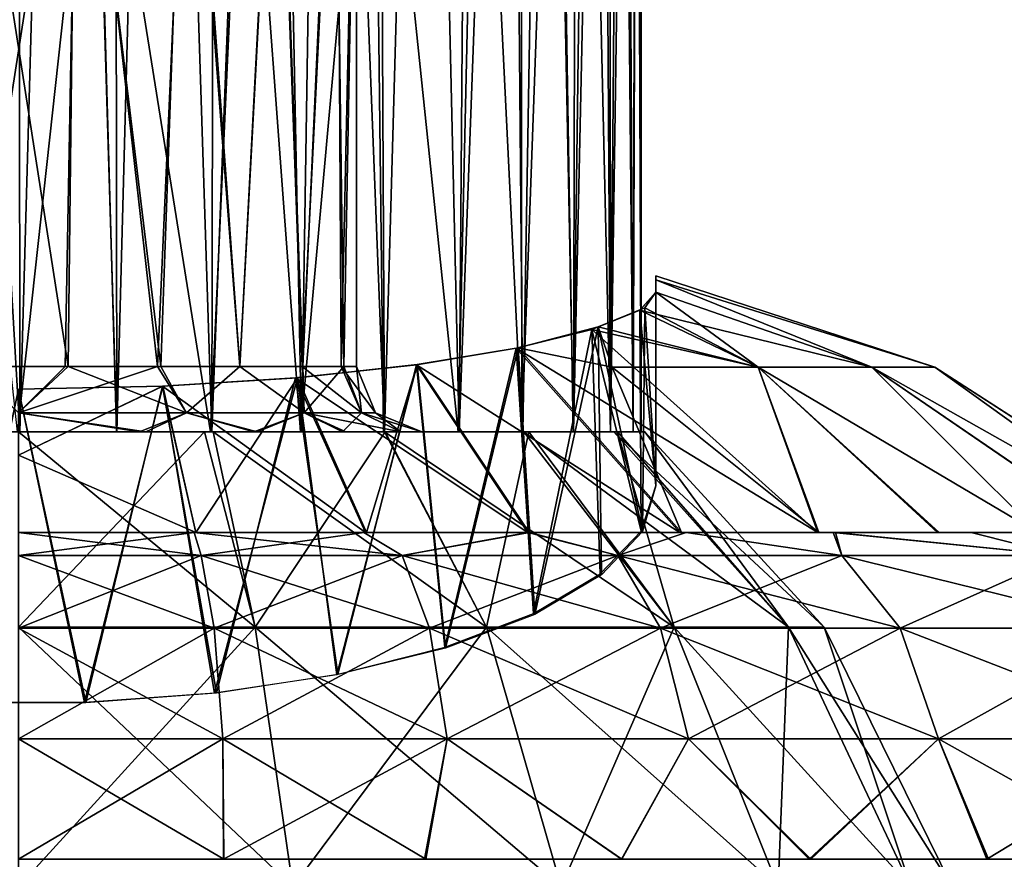
# Model space of a CAD drawing. Units: feet. Extents: x -15.9 to 15.9, y -6 to 4.6.
# Drawn here: x -8.7 to -8.1, y -1.3 to -0.8 of the extents above; entities that cross this region are included whole.
import ezdxf

# ---------------------------------------------------------------- set-up
doc = ezdxf.new("R2010")
doc.units = ezdxf.units.FT
doc.header["$MEASUREMENT"] = 0
doc.layers.get('0').update_dxf_attribs({"color": 255})
doc.layers.add('AFUWA-3-ARPM', color=4, linetype='Continuous')
doc.layers.add('AFUWA-P', color=2, linetype='Continuous')

# ---------------------------------------------------------------- blocks, each defined once
blk = doc.blocks.new('A$C75E12438')
at = {"linetype": 'Continuous', "lineweight": 0}
for p, q in [((-14.89172, 4.45785), (-14.89004, 5.14295)), ((-14.88708, 4.45973), (-14.8871, 5.1154)), ((-14.88708, 4.45973), (-14.8871, 5.1154)), ((-14.87822, 4.47996), (-14.87822, 4.47747)), ((-14.87822, 4.47996), (-14.87822, 4.47747)), ((-14.71015, 4.4249), (-14.87822, 4.47996)), ((-14.87822, 4.47001), (-14.87822, 4.47747)), ((-14.87822, 4.47747), (-14.87822, 4.47001)), ((-14.88708, 4.46009), (-14.87822, 4.47001)), ((-14.88708, 4.46009), (-14.87822, 4.47001)), ((-14.88485, 4.46063), (-14.87822, 4.47001)), ((-14.87822, 4.47001), (-14.88485, 4.46063)), ((-14.74805, 4.4249), (-14.87822, 4.47001)), ((-14.91283, 4.4493), (-14.88485, 4.46063)), ((-14.91283, 4.4493), (-14.88485, 4.46063)), ((-14.81659, 4.4249), (-14.88485, 4.46063)), ((-14.96106, 4.43659), (-14.91283, 4.4493)), ((-14.91283, 4.4493), (-14.96106, 4.43659)), ((-15.02197, 4.42644), (-14.96106, 4.43659)), ((-15.02197, 4.42644), (-14.96106, 4.43659)), ((-14.90439, 4.4249), (-14.96106, 4.43659)), ((-15.09413, 4.4186), (-15.02197, 4.42644)), ((-15.09413, 4.4186), (-15.02197, 4.42644)), ((-14.95443, 4.32539), (-15.02197, 4.42644)), ((-14.90439, 4.4249), (-14.81659, 4.4249)), ((-14.81659, 4.4249), (-14.74805, 4.4249)), ((-14.74805, 4.4249), (-14.71015, 4.4249)), ((-14.71015, 4.4249), (-14.5554, 4.32539)), ((-15.26207, 4.41165), (-15.17522, 4.41348)), ((-15.17522, 4.41348), (-15.26207, 4.41165)), ((-15.17522, 4.41348), (-15.09413, 4.4186)), ((-15.09413, 4.4186), (-15.17522, 4.41348)), ((-15.09413, 4.4186), (-15.05249, 4.32539)), ((-15.15637, 4.32539), (-15.26207, 4.32539)), ((-15.15637, 4.32539), (-15.26207, 4.32539)), ((-15.15637, 4.32539), (-15.05412, 4.32539)), ((-15.15637, 4.32539), (-15.05412, 4.32539)), ((-14.95532, 4.32539), (-15.05412, 4.32539)), ((-15.05412, 4.32539), (-14.95532, 4.32539)), ((-14.95532, 4.32539), (-14.85997, 4.32539)), ((-14.85997, 4.32539), (-14.95532, 4.32539)), ((-14.85997, 4.32539), (-14.77125, 4.32539)), ((-14.77125, 4.32539), (-14.85997, 4.32539)), ((-14.68811, 4.32539), (-14.77125, 4.32539)), ((-14.77125, 4.32539), (-14.68811, 4.32539)), ((-14.68811, 4.32539), (-14.61438, 4.32539)), ((-14.61438, 4.32539), (-14.68811, 4.32539)), ((-15.15203, 4.31157), (-15.26207, 4.31157)), ((-15.03103, 4.31157), (-15.15203, 4.31157)), ((-15.03103, 4.31157), (-14.90107, 4.31157)), ((-14.76621, 4.31157), (-14.90107, 4.31157)), ((-14.63311, 4.31157), (-14.76621, 4.31157)), ((-15.14421, 4.26773), (-15.26207, 4.26773)), ((-15.14421, 4.26773), (-15.13907, 4.201)), ((-15.01461, 4.26773), (-15.14421, 4.26773)), ((-15.01461, 4.26773), (-15.00382, 4.201)), ((-15.01461, 4.26773), (-14.87541, 4.26773)), ((-14.73095, 4.26773), (-14.87541, 4.26773)), ((-14.85855, 4.201), (-14.87541, 4.26773)), ((-14.73095, 4.26773), (-14.5884, 4.26773)), ((-14.73095, 4.26773), (-14.7078, 4.201)), ((-15.13907, 4.201), (-15.26207, 4.201)), ((-15.13907, 4.201), (-15.00382, 4.201)), ((-15.13907, 4.201), (-15.13857, 4.12854)), ((-15.00382, 4.201), (-15.01751, 4.12854)), ((-14.85855, 4.201), (-15.00382, 4.201)), ((-14.85855, 4.201), (-14.89889, 4.12854)), ((-14.7078, 4.201), (-14.85855, 4.201)), ((-14.55902, 4.201), (-14.7078, 4.201)), ((-14.67869, 4.12854), (-14.7078, 4.201)), ((-15.13857, 4.12854), (-15.26207, 4.12854)), ((-15.13857, 4.12854), (-15.26207, 4.12854)), ((-15.13857, 4.12854), (-15.01751, 4.12854)), ((-15.01751, 4.12854), (-15.13857, 4.12854)), ((-14.89889, 4.12854), (-15.01751, 4.12854)), ((-14.89889, 4.12854), (-15.01751, 4.12854)), ((-14.78577, 4.12854), (-14.89889, 4.12854)), ((-14.78577, 4.12854), (-14.89889, 4.12854)), ((-14.67869, 4.12854), (-14.78577, 4.12854)), ((-14.67869, 4.12854), (-14.78577, 4.12854)), ((-14.57935, 4.12854), (-14.67869, 4.12854)), ((-14.57935, 4.12854), (-14.67869, 4.12854))]:
    blk.add_line(p, q, dxfattribs=at)

msp = doc.modelspace()

# ---------------------------------------------------------------- linework, layer by layer
at = {"layer": 'AFUWA-3-ARPM'}
for points in [[(-8.6978, -1.00397, 14.50601), (-8.75629, -0.00003, 14.50165), (-8.75743, -1.00397, 14.50148)], [(-8.6978, -1.00397, 14.50601), (-8.69848, -0.00003, 14.50613), (-8.75629, -0.00003, 14.50165)], [(-8.66958, -0.00003, 14.50501), (-8.69848, -0.00003, 14.50613), (-8.6978, -1.00397, 14.50601)], [(-8.63937, -1.00397, 14.50142), (-8.66958, -0.00003, 14.50501), (-8.6978, -1.00397, 14.50601)], [(-8.66958, -0.00003, 14.50501), (-8.63937, -1.00397, 14.50142), (-8.64067, -0.00003, 14.50165)], [(-8.61337, -0.03039, 14.49646), (-8.64067, -0.00003, 14.50165), (-8.63937, -1.00397, 14.50142)], [(-8.63937, -1.00397, 14.50142), (-8.58209, -1.00397, 14.48758), (-8.61337, -0.03039, 14.49646)], [(-8.58033, -0.05232, 14.48712), (-8.61337, -0.03039, 14.49646), (-8.58209, -1.00397, 14.48758)], [(-8.54634, -0.07207, 14.47386), (-8.58033, -0.05232, 14.48712), (-8.58209, -1.00397, 14.48758)], [(-8.54634, -0.07207, 14.47386), (-8.58209, -1.00397, 14.48758), (-8.52809, -1.00397, 14.46514)], [(-8.52809, -1.00397, 14.46514), (-8.51384, -0.09064, 14.45755), (-8.54634, -0.07207, 14.47386)], [(-8.47797, -1.00397, 14.43445), (-8.51384, -0.09064, 14.45755), (-8.52809, -1.00397, 14.46514)], [(-8.51384, -0.09064, 14.45755), (-8.47797, -1.00397, 14.43445), (-8.48272, -0.10875, 14.43786)], [(-8.48272, -0.10875, 14.43786), (-8.47797, -1.00397, 14.43445), (-8.45339, -0.12652, 14.41494)], [(-8.43308, -1.00397, 14.39588), (-8.45339, -0.12652, 14.41494), (-8.47797, -1.00397, 14.43445)], [(-8.42639, -0.14388, 14.38913), (-8.45339, -0.12652, 14.41494), (-8.43308, -1.00397, 14.39588)], [(-8.42639, -0.14388, 14.38913), (-8.43308, -1.00397, 14.39588), (-8.40216, -0.16069, 14.36104)], [(-8.43308, -1.00397, 14.39588), (-8.39479, -1.00397, 14.35105), (-8.40216, -0.16069, 14.36104)], [(-8.38064, -0.17727, 14.33016), (-8.40216, -0.16069, 14.36104), (-8.39479, -1.00397, 14.35105)], [(-8.38064, -0.17727, 14.33016), (-8.39479, -1.00397, 14.35105), (-8.36412, -1.00397, 14.30084)], [(-8.36412, -1.00397, 14.30084), (-8.36218, -0.19348, 14.29694), (-8.38064, -0.17727, 14.33016)], [(-8.36412, -1.00397, 14.30084), (-8.34699, -0.20914, 14.26195), (-8.36218, -0.19348, 14.29694)], [(-8.34699, -0.20914, 14.26195), (-8.36412, -1.00397, 14.30084), (-8.34185, -1.00397, 14.24708)], [(-8.34699, -0.20914, 14.26195), (-8.34185, -1.00397, 14.24708), (-8.3356, -0.22466, 14.22586)], [(-8.3283, -1.00397, 14.19051), (-8.3356, -0.22466, 14.22586), (-8.34185, -1.00397, 14.24708)], [(-8.32644, -0.24696, 14.17793), (-8.3356, -0.22466, 14.22586), (-8.3283, -1.00397, 14.19051)], [(-8.3283, -1.00397, 14.19051), (-8.32348, -1.00397, 14.13113), (-8.32644, -0.24696, 14.17793)], [(-8.32348, -1.00397, 14.13113), (-8.3235, -0.27452, 14.13117), (-8.32644, -0.24696, 14.17793)], [(-8.32572, -0.30164, 14.09098), (-8.3235, -0.27452, 14.13117), (-8.32348, -1.00397, 14.13113)], [(-8.33195, -0.32936, 14.05198), (-8.32572, -0.30164, 14.09098), (-8.3283, -1.00397, 14.07175)], [(-8.32572, -0.30164, 14.09098), (-8.32348, -1.00397, 14.13113), (-8.3283, -1.00397, 14.07175)], [(-8.34197, -1.00397, 14.0149), (-8.34219, -0.35818, 14.01409), (-8.33195, -0.32936, 14.05198)], [(-8.3283, -1.00397, 14.07175), (-8.34197, -1.00397, 14.0149), (-8.33195, -0.32936, 14.05198)], [(-8.34197, -1.00397, 14.0149), (-8.35621, -0.38672, 13.97779), (-8.34219, -0.35818, 14.01409)], [(-8.35621, -0.38672, 13.97779), (-8.36442, -1.00397, 13.96072), (-8.37411, -0.41469, 13.94302)], [(-8.35621, -0.38672, 13.97779), (-8.34197, -1.00397, 14.0149), (-8.36442, -1.00397, 13.96072)], [(-8.3959, -0.44209, 13.9098), (-8.37411, -0.41469, 13.94302), (-8.39533, -1.00397, 13.91057)], [(-8.39533, -1.00397, 13.91057), (-8.37411, -0.41469, 13.94302), (-8.36442, -1.00397, 13.96072)], [(-8.3959, -0.44209, 13.9098), (-8.39533, -1.00397, 13.91057), (-8.42151, -0.46876, 13.87833)], [(-8.48441, -0.51593, 13.82324), (-8.42151, -0.46876, 13.87833), (-8.43371, -1.00397, 13.86563)], [(-8.42151, -0.46876, 13.87833), (-8.39533, -1.00397, 13.91057), (-8.43371, -1.00397, 13.86563)], [(-8.48441, -0.51593, 13.82324), (-8.52854, -1.00397, 13.79686), (-8.56209, -0.55195, 13.78181)], [(-8.48441, -0.51593, 13.82324), (-8.47871, -1.00397, 13.82739), (-8.52854, -1.00397, 13.79686)], [(-8.48441, -0.51593, 13.82324), (-8.43371, -1.00397, 13.86563), (-8.47871, -1.00397, 13.82739)], [(-8.66866, -0.9646, 13.93002), (-8.72653, -0.9646, 13.93024), (-8.73448, -0.54278, 13.93101)], [(-8.66866, -0.9646, 13.93002), (-8.73448, -0.54278, 13.93101), (-8.66375, -0.54278, 13.93129)], [(-8.73321, -0.54278, 14.33097), (-8.7283, -0.9646, 14.33225), (-8.66248, -0.54278, 14.33125)], [(-8.7283, -0.9646, 14.33225), (-8.67043, -0.9646, 14.33202), (-8.66248, -0.54278, 14.33125)], [(-8.66248, -0.54278, 14.33125), (-8.67043, -0.9646, 14.33202), (-8.61488, -0.9646, 14.31617)], [(-8.66866, -0.9646, 13.93002), (-8.66375, -0.54278, 13.93129), (-8.61285, -0.9646, 13.94766)], [(-8.66375, -0.54278, 13.93129), (-8.59767, -0.54278, 13.95474), (-8.61285, -0.9646, 13.94766)], [(-8.66248, -0.54278, 14.33125), (-8.61488, -0.9646, 14.31617), (-8.59596, -0.54278, 14.30564)], [(-8.56523, -0.9646, 14.28539), (-8.59596, -0.54278, 14.30564), (-8.61488, -0.9646, 14.31617)], [(-8.56517, -0.9646, 13.97914), (-8.61285, -0.9646, 13.94766), (-8.59767, -0.54278, 13.95474)], [(-8.59767, -0.54278, 13.95474), (-8.54293, -0.54278, 13.99915), (-8.56517, -0.9646, 13.97914)], [(-8.54251, -0.54278, 14.25962), (-8.59596, -0.54278, 14.30564), (-8.56523, -0.9646, 14.28539)], [(-8.56523, -0.9646, 14.28539), (-8.52727, -0.9646, 14.2424), (-8.54251, -0.54278, 14.25962)], [(-8.56517, -0.9646, 13.97914), (-8.54293, -0.54278, 13.99915), (-8.52754, -0.9646, 14.02296)], [(-8.54293, -0.54278, 13.99915), (-8.50645, -0.54278, 14.06041), (-8.52754, -0.9646, 14.02296)], [(-8.52727, -0.9646, 14.2424), (-8.50809, -0.54278, 14.20048), (-8.54251, -0.54278, 14.25962)], [(-8.50411, -0.9646, 14.07363), (-8.52754, -0.9646, 14.02296), (-8.50645, -0.54278, 14.06041)], [(-8.50809, -0.54278, 14.20048), (-8.52727, -0.9646, 14.2424), (-8.50262, -0.9646, 14.18982)], [(-8.50809, -0.54278, 14.20048), (-8.50262, -0.9646, 14.18982), (-8.49489, -0.54278, 14.13113)], [(-8.50411, -0.9646, 14.07363), (-8.50645, -0.54278, 14.06041), (-8.49489, -0.54278, 14.13113)], [(-8.49489, -0.54278, 14.13113), (-8.49489, -0.9646, 14.13113), (-8.50411, -0.9646, 14.07363)], [(-8.49489, -0.54278, 14.13113), (-8.50262, -0.9646, 14.18982), (-8.49489, -0.9646, 14.13113)], [(-8.56209, -0.55195, 13.78181), (-8.58292, -1.00397, 13.77439), (-8.65175, -0.5719, 13.75906)], [(-8.52854, -1.00397, 13.79686), (-8.58292, -1.00397, 13.77439), (-8.56209, -0.55195, 13.78181)], [(-8.69916, -1.00397, 13.75625), (-8.74597, -0.57182, 13.75915), (-8.65175, -0.5719, 13.75906)], [(-8.63953, -1.00397, 13.76079), (-8.69916, -1.00397, 13.75625), (-8.65175, -0.5719, 13.75906)], [(-8.65175, -0.5719, 13.75906), (-8.58292, -1.00397, 13.77439), (-8.63953, -1.00397, 13.76079)], [(-8.31462, -0.91244, 14.03286), (-8.31462, -0.90995, 14.13072), (-8.14655, -0.96502, 14.05721)], [(-8.31462, -0.91244, 14.22879), (-8.14655, -0.96502, 14.20505), (-8.31462, -0.90995, 14.13072)], [(-8.31462, -0.90995, 14.13072), (-8.14655, -0.96502, 14.20505), (-8.14655, -0.96502, 14.05721)], [(-8.31462, -0.90995, 14.13072), (-8.31462, -1.00945, 14.13113), (-8.31462, -0.91244, 14.22879)], [(-8.31462, -0.91244, 14.03286), (-8.31462, -1.00945, 14.13113), (-8.31462, -0.90995, 14.13072)], [(-8.14655, -0.96502, 14.05721), (-8.18446, -0.96502, 13.91696), (-8.31462, -0.91244, 14.03286)], [(-8.31462, -0.91244, 14.03286), (-8.18446, -0.96502, 13.91696), (-8.31462, -0.9199, 13.9352)], [(-8.31462, -0.91244, 14.22879), (-8.31462, -0.9199, 14.32707), (-8.18446, -0.96502, 14.34531)], [(-8.31462, -0.91244, 14.22879), (-8.18446, -0.96502, 14.34531), (-8.14655, -0.96502, 14.20505)], [(-8.31462, -0.9199, 13.9352), (-8.31462, -1.00945, 14.13113), (-8.31462, -0.91244, 14.03286)], [(-8.31462, -1.00945, 14.13113), (-8.31462, -0.9199, 14.32707), (-8.31462, -0.91244, 14.22879)], [(-8.31462, -0.9199, 13.9352), (-8.32425, -0.93069, 13.84815), (-8.31462, -1.03651, 13.97764)], [(-8.18446, -0.96502, 13.91696), (-8.32425, -0.93069, 13.84815), (-8.31462, -0.9199, 13.9352)], [(-8.31462, -0.9199, 14.32707), (-8.32125, -0.92928, 14.40402), (-8.25299, -0.96502, 14.46525)], [(-8.32125, -0.92928, 14.40402), (-8.31462, -0.9199, 14.32707), (-8.31462, -1.03651, 14.28462)], [(-8.31462, -0.9199, 14.32707), (-8.25299, -0.96502, 14.46525), (-8.18446, -0.96502, 14.34531)], [(-8.31462, -0.9199, 14.32707), (-8.31462, -1.00945, 14.13113), (-8.31462, -1.03651, 14.28462)], [(-8.31462, -1.03651, 13.97764), (-8.31462, -1.00945, 14.13113), (-8.31462, -0.9199, 13.9352)], [(-8.32347, -1.06381, 13.90263), (-8.32425, -0.93069, 13.84815), (-8.35315, -0.94234, 13.76552)], [(-8.35315, -0.94234, 13.76552), (-8.32425, -0.93069, 13.84815), (-8.25299, -0.96502, 13.79702)], [(-8.34924, -0.94062, 14.4857), (-8.25299, -0.96502, 14.46525), (-8.32125, -0.92928, 14.40402)], [(-8.34924, -0.94062, 14.4857), (-8.32125, -0.92928, 14.40402), (-8.32251, -1.06395, 14.36001)], [(-8.32425, -0.93069, 13.84815), (-8.32347, -1.06381, 13.90263), (-8.31462, -1.03651, 13.97764)], [(-8.18446, -0.96502, 13.91696), (-8.25299, -0.96502, 13.79702), (-8.32425, -0.93069, 13.84815)], [(-8.32251, -1.06395, 14.36001), (-8.32125, -0.92928, 14.40402), (-8.31462, -1.03651, 14.28462)], [(-8.38822, -1.11331, 13.76664), (-8.35315, -0.94234, 13.76552), (-8.39871, -0.95358, 13.69246)], [(-8.39871, -0.95358, 13.69246), (-8.35315, -0.94234, 13.76552), (-8.21702, -1.06453, 13.61131)], [(-8.34924, -0.94062, 14.4857), (-8.39746, -0.95333, 14.56872), (-8.34079, -0.96502, 14.55792)], [(-8.34924, -0.94062, 14.4857), (-8.38755, -1.11391, 14.49726), (-8.39746, -0.95333, 14.56872)], [(-8.35315, -0.94234, 13.76552), (-8.38822, -1.11331, 13.76664), (-8.34814, -1.08952, 13.832)], [(-8.38755, -1.11391, 14.49726), (-8.34924, -0.94062, 14.4857), (-8.34734, -1.09015, 14.43199)], [(-8.32347, -1.06381, 13.90263), (-8.35315, -0.94234, 13.76552), (-8.34814, -1.08952, 13.832)], [(-8.35315, -0.94234, 13.76552), (-8.25299, -0.96502, 13.79702), (-8.21702, -1.06453, 13.61131)], [(-8.34079, -0.96502, 14.55792), (-8.25299, -0.96502, 14.46525), (-8.34924, -0.94062, 14.4857)], [(-8.32251, -1.06395, 14.36001), (-8.34734, -1.09015, 14.43199), (-8.34924, -0.94062, 14.4857)], [(-8.39871, -0.95358, 13.69246), (-8.45884, -0.96354, 13.63199), (-8.44177, -1.13369, 13.71065)], [(-8.45884, -0.96354, 13.63199), (-8.39871, -0.95358, 13.69246), (-8.30021, -1.06453, 13.54507)], [(-8.39746, -0.95333, 14.56872), (-8.45838, -0.96347, 14.63025), (-8.39084, -1.06453, 14.76956)], [(-8.45838, -0.96347, 14.63025), (-8.39746, -0.95333, 14.56872), (-8.44123, -1.13424, 14.55313)], [(-8.38822, -1.11331, 13.76664), (-8.39871, -0.95358, 13.69246), (-8.44177, -1.13369, 13.71065)], [(-8.38755, -1.11391, 14.49726), (-8.44123, -1.13424, 14.55313), (-8.39746, -0.95333, 14.56872)], [(-8.30021, -1.06453, 13.54507), (-8.39871, -0.95358, 13.69246), (-8.21702, -1.06453, 13.61131)], [(-8.39084, -1.06453, 14.76956), (-8.29903, -1.06453, 14.71636), (-8.39746, -0.95333, 14.56872)], [(-8.29903, -1.06453, 14.71636), (-8.34079, -0.96502, 14.55792), (-8.39746, -0.95333, 14.56872)], [(-8.7283, -0.9646, 14.33225), (-8.69848, -0.99244, 14.34626), (-8.67043, -0.9646, 14.33202)], [(-8.66866, -0.9646, 13.93002), (-8.69848, -0.99244, 13.91601), (-8.72653, -0.9646, 13.93024)], [(-8.69848, -0.99244, 13.91601), (-8.66866, -0.9646, 13.93002), (-8.59725, -0.99244, 13.94132)], [(-8.59725, -0.99244, 14.32095), (-8.61488, -0.9646, 14.31617), (-8.69848, -0.99244, 14.34626)], [(-8.69848, -0.99244, 14.34626), (-8.61488, -0.9646, 14.31617), (-8.67043, -0.9646, 14.33202)], [(-8.61285, -0.9646, 13.94766), (-8.59725, -0.99244, 13.94132), (-8.66866, -0.9646, 13.93002)], [(-8.61488, -0.9646, 14.31617), (-8.59725, -0.99244, 14.32095), (-8.56523, -0.9646, 14.28539)], [(-8.59725, -0.99244, 13.94132), (-8.61285, -0.9646, 13.94766), (-8.56517, -0.9646, 13.97914)], [(-8.52638, -0.99244, 14.00206), (-8.59725, -0.99244, 13.94132), (-8.56517, -0.9646, 13.97914)], [(-8.52638, -0.99244, 14.26021), (-8.56523, -0.9646, 14.28539), (-8.59725, -0.99244, 14.32095)], [(-8.52727, -0.9646, 14.2424), (-8.56523, -0.9646, 14.28539), (-8.52638, -0.99244, 14.26021)], [(-8.56517, -0.9646, 13.97914), (-8.52754, -0.9646, 14.02296), (-8.52638, -0.99244, 14.00206)], [(-8.5061, -1.1498, 13.66639), (-8.45884, -0.96354, 13.63199), (-8.53165, -0.97149, 13.58611)], [(-8.53165, -0.97149, 13.58611), (-8.45884, -0.96354, 13.63199), (-8.39174, -1.06453, 13.49233)], [(-8.45838, -0.96347, 14.63025), (-8.53054, -0.97132, 14.67565), (-8.48889, -1.06453, 14.80806)], [(-8.50683, -1.15034, 14.59736), (-8.53054, -0.97132, 14.67565), (-8.45838, -0.96347, 14.63025)], [(-8.52754, -0.9646, 14.02296), (-8.49196, -0.99244, 14.0709), (-8.52638, -0.99244, 14.00206)], [(-8.49196, -0.99244, 14.0709), (-8.52754, -0.9646, 14.02296), (-8.50411, -0.9646, 14.07363)], [(-8.52727, -0.9646, 14.2424), (-8.52638, -0.99244, 14.26021), (-8.50262, -0.9646, 14.18982)], [(-8.49196, -0.99244, 14.19137), (-8.50262, -0.9646, 14.18982), (-8.52638, -0.99244, 14.26021)], [(-8.45838, -0.96347, 14.63025), (-8.44123, -1.13424, 14.55313), (-8.50683, -1.15034, 14.59736)], [(-8.45884, -0.96354, 13.63199), (-8.5061, -1.1498, 13.66639), (-8.44177, -1.13369, 13.71065)], [(-8.49489, -0.9646, 14.13113), (-8.48336, -0.99244, 14.13113), (-8.50411, -0.9646, 14.07363)], [(-8.48336, -0.99244, 14.13113), (-8.49196, -0.99244, 14.0709), (-8.50411, -0.9646, 14.07363)], [(-8.49489, -0.9646, 14.13113), (-8.50262, -0.9646, 14.18982), (-8.49196, -0.99244, 14.19137)], [(-8.48336, -0.99244, 14.13113), (-8.49489, -0.9646, 14.13113), (-8.49196, -0.99244, 14.19137)], [(-8.48889, -1.06453, 14.80806), (-8.39084, -1.06453, 14.76956), (-8.45838, -0.96347, 14.63025)], [(-8.45884, -0.96354, 13.63199), (-8.30021, -1.06453, 13.54507), (-8.39174, -1.06453, 13.49233)], [(-8.25299, -0.96502, 14.46525), (-8.34079, -0.96502, 14.55792), (-8.21631, -1.06453, 14.65046)], [(-8.34079, -0.96502, 14.55792), (-8.29903, -1.06453, 14.71636), (-8.21631, -1.06453, 14.65046)], [(-8.25299, -0.96502, 14.46525), (-8.0845, -1.06453, 14.48502), (-8.18446, -0.96502, 14.34531)], [(-8.21631, -1.06453, 14.65046), (-8.14381, -1.06453, 14.57193), (-8.25299, -0.96502, 14.46525)], [(-8.14381, -1.06453, 14.57193), (-8.0845, -1.06453, 14.48502), (-8.25299, -0.96502, 14.46525)], [(-8.25299, -0.96502, 13.79702), (-8.18446, -0.96502, 13.91696), (-8.0845, -1.06453, 13.77725)], [(-8.21702, -1.06453, 13.61131), (-8.25299, -0.96502, 13.79702), (-8.1448, -1.06453, 13.68892)], [(-8.0845, -1.06453, 13.77725), (-8.1448, -1.06453, 13.68892), (-8.25299, -0.96502, 13.79702)], [(-8.18446, -0.96502, 14.34531), (-8.0845, -1.06453, 14.48502), (-8.03862, -1.06453, 14.3896)], [(-8.18446, -0.96502, 13.91696), (-8.03907, -1.06453, 13.87159), (-8.0845, -1.06453, 13.77725)], [(-8.00766, -1.06453, 14.28877), (-8.18446, -0.96502, 14.34531), (-8.03862, -1.06453, 14.3896)], [(-8.00766, -1.06453, 14.28877), (-8.14655, -0.96502, 14.20505), (-8.18446, -0.96502, 14.34531)], [(-8.14655, -0.96502, 14.05721), (-8.00781, -1.06453, 13.97264), (-8.18446, -0.96502, 13.91696)], [(-8.00781, -1.06453, 13.97264), (-8.03907, -1.06453, 13.87159), (-8.18446, -0.96502, 13.91696)], [(-8.00781, -1.06453, 13.97264), (-8.14655, -0.96502, 14.05721), (-7.99205, -1.06453, 14.07716)], [(-8.14655, -0.96502, 14.05721), (-8.14655, -0.96502, 14.20505), (-7.9918, -1.06453, 14.18368)], [(-8.00766, -1.06453, 14.28877), (-7.9918, -1.06453, 14.18368), (-8.14655, -0.96502, 14.20505)], [(-8.14655, -0.96502, 14.05721), (-7.9918, -1.06453, 14.18368), (-7.99205, -1.06453, 14.07716)], [(-8.53165, -0.97149, 13.58611), (-8.61179, -0.97644, 13.55794), (-8.57919, -1.16113, 13.63526)], [(-8.48943, -1.06453, 13.45398), (-8.61179, -0.97644, 13.55794), (-8.53165, -0.97149, 13.58611)], [(-8.53054, -0.97132, 14.67565), (-8.61162, -0.97644, 14.70428), (-8.59168, -1.06453, 14.83157)], [(-8.53054, -0.97132, 14.67565), (-8.58041, -1.16137, 14.62767), (-8.61162, -0.97644, 14.70428)], [(-8.48889, -1.06453, 14.80806), (-8.53054, -0.97132, 14.67565), (-8.59168, -1.06453, 14.83157)], [(-8.58041, -1.16137, 14.62767), (-8.53054, -0.97132, 14.67565), (-8.50683, -1.15034, 14.59736)], [(-8.57919, -1.16113, 13.63526), (-8.5061, -1.1498, 13.66639), (-8.53165, -0.97149, 13.58611)], [(-8.53165, -0.97149, 13.58611), (-8.39174, -1.06453, 13.49233), (-8.48943, -1.06453, 13.45398)], [(-8.73895, -1.16704, 14.64325), (-8.69848, -0.97827, 14.71432), (-8.65872, -1.16701, 14.64315)], [(-8.73824, -1.16701, 13.61911), (-8.65801, -1.16704, 13.61902), (-8.69848, -0.97827, 13.54795)], [(-8.69848, -0.97827, 13.54795), (-8.65801, -1.16704, 13.61902), (-8.61179, -0.97644, 13.55794)], [(-8.59168, -1.06453, 13.4307), (-8.69848, -1.01802, 13.48246), (-8.61179, -0.97644, 13.55794)], [(-8.69848, -1.01802, 13.48246), (-8.69848, -0.97827, 13.54795), (-8.61179, -0.97644, 13.55794)], [(-8.59168, -1.06453, 14.83157), (-8.61162, -0.97644, 14.70428), (-8.69848, -1.01802, 14.7798)], [(-8.69848, -0.97827, 14.71432), (-8.69848, -1.01802, 14.7798), (-8.61162, -0.97644, 14.70428)], [(-8.69848, -0.97827, 14.71432), (-8.61162, -0.97644, 14.70428), (-8.65872, -1.16701, 14.64315)], [(-8.58041, -1.16137, 14.62767), (-8.65872, -1.16701, 14.64315), (-8.61162, -0.97644, 14.70428)], [(-8.57919, -1.16113, 13.63526), (-8.61179, -0.97644, 13.55794), (-8.65801, -1.16704, 13.61902)], [(-8.61179, -0.97644, 13.55794), (-8.48943, -1.06453, 13.45398), (-8.59168, -1.06453, 13.4307)], [(-8.62182, -1.00397, 13.90084), (-8.69848, -1.00397, 13.88817), (-8.69848, -0.99244, 13.91601)], [(-8.62182, -1.00397, 13.90084), (-8.69848, -0.99244, 13.91601), (-8.59725, -0.99244, 13.94132)], [(-8.62568, -1.00397, 14.36241), (-8.59725, -0.99244, 14.32095), (-8.69848, -0.99244, 14.34626)], [(-8.69848, -0.99244, 14.34626), (-8.69848, -1.00397, 14.3741), (-8.62568, -1.00397, 14.36241)], [(-8.55674, -1.00397, 14.32834), (-8.59725, -0.99244, 14.32095), (-8.62568, -1.00397, 14.36241)], [(-8.55478, -1.00397, 13.93589), (-8.62182, -1.00397, 13.90084), (-8.59725, -0.99244, 13.94132)], [(-8.55478, -1.00397, 13.93589), (-8.59725, -0.99244, 13.94132), (-8.52638, -0.99244, 14.00206)], [(-8.55674, -1.00397, 14.32834), (-8.52638, -0.99244, 14.26021), (-8.59725, -0.99244, 14.32095)], [(-8.50324, -1.00397, 14.27483), (-8.52638, -0.99244, 14.26021), (-8.55674, -1.00397, 14.32834)], [(-8.55478, -1.00397, 13.93589), (-8.52638, -0.99244, 14.00206), (-8.50128, -1.00397, 13.9894)], [(-8.46819, -1.00397, 14.05448), (-8.50128, -1.00397, 13.9894), (-8.52638, -0.99244, 14.00206)], [(-8.46819, -1.00397, 14.05448), (-8.52638, -0.99244, 14.00206), (-8.49196, -0.99244, 14.0709)], [(-8.50324, -1.00397, 14.27483), (-8.49196, -0.99244, 14.19137), (-8.52638, -0.99244, 14.26021)], [(-8.49196, -0.99244, 14.19137), (-8.50324, -1.00397, 14.27483), (-8.46819, -1.00397, 14.20779)], [(-8.46819, -1.00397, 14.05448), (-8.49196, -0.99244, 14.0709), (-8.45552, -1.00397, 14.13113)], [(-8.48336, -0.99244, 14.13113), (-8.45552, -1.00397, 14.13113), (-8.49196, -0.99244, 14.0709)], [(-8.48336, -0.99244, 14.13113), (-8.49196, -0.99244, 14.19137), (-8.46819, -1.00397, 14.20779)], [(-8.45552, -1.00397, 14.13113), (-8.48336, -0.99244, 14.13113), (-8.46819, -1.00397, 14.20779)], [(-8.67662, -1.00397, 13.89593), (-8.76312, -1.00397, 13.90393), (-8.75759, -1.00397, 13.76084)], [(-8.76312, -1.00397, 14.35834), (-8.67662, -1.00397, 14.36634), (-8.75743, -1.00397, 14.50148)], [(-8.69916, -1.00397, 13.75625), (-8.67662, -1.00397, 13.89593), (-8.75759, -1.00397, 13.76084)], [(-8.75743, -1.00397, 14.50148), (-8.67662, -1.00397, 14.36634), (-8.6978, -1.00397, 14.50601)], [(-8.67662, -1.00397, 13.89593), (-8.69916, -1.00397, 13.75625), (-8.63953, -1.00397, 13.76079)], [(-8.55591, -1.12164, 13.66731), (-8.69848, -1.12164, 13.64589), (-8.69848, -1.00397, 13.75377)], [(-8.58119, -1.00397, 13.7725), (-8.55591, -1.12164, 13.66731), (-8.69848, -1.00397, 13.75377)], [(-8.69848, -1.00397, 13.75377), (-8.69848, -1.00397, 13.88817), (-8.58119, -1.00397, 13.7725)], [(-8.69848, -1.00397, 14.3741), (-8.69848, -1.00397, 14.50849), (-8.62568, -1.00397, 14.36241)], [(-8.62182, -1.00397, 13.90084), (-8.58119, -1.00397, 13.7725), (-8.69848, -1.00397, 13.88817)], [(-8.62568, -1.00397, 14.36241), (-8.69848, -1.00397, 14.50849), (-8.58648, -1.00397, 14.4919)], [(-8.69848, -1.00397, 14.50849), (-8.69848, -1.12164, 14.61637), (-8.58648, -1.00397, 14.4919)], [(-8.58648, -1.00397, 14.4919), (-8.69848, -1.12164, 14.61637), (-8.55591, -1.12164, 14.59496)], [(-8.63937, -1.00397, 14.50142), (-8.6978, -1.00397, 14.50601), (-8.67662, -1.00397, 14.36634)], [(-8.58292, -1.00397, 13.77439), (-8.67662, -1.00397, 13.89593), (-8.63953, -1.00397, 13.76079)], [(-8.58209, -1.00397, 14.48758), (-8.67662, -1.00397, 14.36634), (-8.59324, -1.00397, 14.34261)], [(-8.59324, -1.00397, 13.91965), (-8.67662, -1.00397, 13.89593), (-8.58292, -1.00397, 13.77439)], [(-8.63937, -1.00397, 14.50142), (-8.67662, -1.00397, 14.36634), (-8.58209, -1.00397, 14.48758)], [(-8.62568, -1.00397, 14.36241), (-8.58648, -1.00397, 14.4919), (-8.55674, -1.00397, 14.32834)], [(-8.62182, -1.00397, 13.90084), (-8.47798, -1.00397, 13.82521), (-8.58119, -1.00397, 13.7725)], [(-8.55478, -1.00397, 13.93589), (-8.47798, -1.00397, 13.82521), (-8.62182, -1.00397, 13.90084)], [(-8.59324, -1.00397, 13.91965), (-8.58292, -1.00397, 13.77439), (-8.52854, -1.00397, 13.79686)], [(-8.59324, -1.00397, 13.91965), (-8.52854, -1.00397, 13.79686), (-8.47871, -1.00397, 13.82739)], [(-8.59324, -1.00397, 14.34261), (-8.52809, -1.00397, 14.46514), (-8.58209, -1.00397, 14.48758)], [(-8.52393, -1.00397, 13.97197), (-8.59324, -1.00397, 13.91965), (-8.47871, -1.00397, 13.82739)], [(-8.52809, -1.00397, 14.46514), (-8.59324, -1.00397, 14.34261), (-8.47797, -1.00397, 14.43445)], [(-8.59324, -1.00397, 14.34261), (-8.52393, -1.00397, 14.29029), (-8.47797, -1.00397, 14.43445)], [(-8.47755, -1.00397, 14.43685), (-8.55674, -1.00397, 14.32834), (-8.58648, -1.00397, 14.4919)], [(-8.55591, -1.12164, 14.59496), (-8.47755, -1.00397, 14.43685), (-8.58648, -1.00397, 14.4919)], [(-8.47798, -1.00397, 13.82521), (-8.4165, -1.12164, 13.73623), (-8.58119, -1.00397, 13.7725)], [(-8.58119, -1.00397, 13.7725), (-8.4165, -1.12164, 13.73623), (-8.55591, -1.12164, 13.66731)], [(-8.55674, -1.00397, 14.32834), (-8.47755, -1.00397, 14.43685), (-8.50324, -1.00397, 14.27483)], [(-8.55591, -1.12164, 14.59496), (-8.4165, -1.12164, 14.52603), (-8.47755, -1.00397, 14.43685)], [(-8.47798, -1.00397, 13.82521), (-8.55478, -1.00397, 13.93589), (-8.39405, -1.00397, 13.90839)], [(-8.50128, -1.00397, 13.9894), (-8.39405, -1.00397, 13.90839), (-8.55478, -1.00397, 13.93589)], [(-8.43308, -1.00397, 14.39588), (-8.47797, -1.00397, 14.43445), (-8.52393, -1.00397, 14.29029)], [(-8.39479, -1.00397, 14.35105), (-8.43308, -1.00397, 14.39588), (-8.52393, -1.00397, 14.29029)], [(-8.47819, -1.00397, 14.04585), (-8.52393, -1.00397, 13.97197), (-8.39533, -1.00397, 13.91057)], [(-8.43371, -1.00397, 13.86563), (-8.52393, -1.00397, 13.97197), (-8.47871, -1.00397, 13.82739)], [(-8.52393, -1.00397, 13.97197), (-8.43371, -1.00397, 13.86563), (-8.39533, -1.00397, 13.91057)], [(-8.47819, -1.00397, 14.21641), (-8.39479, -1.00397, 14.35105), (-8.52393, -1.00397, 14.29029)], [(-8.46819, -1.00397, 14.20779), (-8.50324, -1.00397, 14.27483), (-8.39113, -1.00397, 14.34811)], [(-8.47755, -1.00397, 14.43685), (-8.39113, -1.00397, 14.34811), (-8.50324, -1.00397, 14.27483)], [(-8.46819, -1.00397, 14.05448), (-8.39405, -1.00397, 13.90839), (-8.50128, -1.00397, 13.9894)], [(-8.3283, -1.00397, 14.19051), (-8.34185, -1.00397, 14.24708), (-8.47819, -1.00397, 14.21641)], [(-8.39479, -1.00397, 14.35105), (-8.47819, -1.00397, 14.21641), (-8.36412, -1.00397, 14.30084)], [(-8.34197, -1.00397, 14.0149), (-8.3283, -1.00397, 14.07175), (-8.47819, -1.00397, 14.04585)], [(-8.34197, -1.00397, 14.0149), (-8.47819, -1.00397, 14.04585), (-8.36442, -1.00397, 13.96072)], [(-8.36442, -1.00397, 13.96072), (-8.47819, -1.00397, 14.04585), (-8.39533, -1.00397, 13.91057)], [(-8.3283, -1.00397, 14.07175), (-8.46226, -1.00397, 14.13113), (-8.47819, -1.00397, 14.04585)], [(-8.36412, -1.00397, 14.30084), (-8.47819, -1.00397, 14.21641), (-8.34185, -1.00397, 14.24708)], [(-8.3283, -1.00397, 14.19051), (-8.47819, -1.00397, 14.21641), (-8.46226, -1.00397, 14.13113)], [(-8.30358, -1.12164, 13.84916), (-8.47798, -1.00397, 13.82521), (-8.39405, -1.00397, 13.90839)], [(-8.47798, -1.00397, 13.82521), (-8.30358, -1.12164, 13.84916), (-8.4165, -1.12164, 13.73623)], [(-8.4165, -1.12164, 14.52603), (-8.39113, -1.00397, 14.34811), (-8.47755, -1.00397, 14.43685)], [(-8.33985, -1.00397, 14.01385), (-8.39405, -1.00397, 13.90839), (-8.46819, -1.00397, 14.05448)], [(-8.46819, -1.00397, 14.05448), (-8.45552, -1.00397, 14.13113), (-8.33985, -1.00397, 14.01385)], [(-8.33771, -1.00397, 14.24313), (-8.32112, -1.00397, 14.13113), (-8.46819, -1.00397, 14.20779)], [(-8.39113, -1.00397, 14.34811), (-8.33771, -1.00397, 14.24313), (-8.46819, -1.00397, 14.20779)], [(-8.32112, -1.00397, 14.13113), (-8.45552, -1.00397, 14.13113), (-8.46819, -1.00397, 14.20779)], [(-8.3283, -1.00397, 14.19051), (-8.46226, -1.00397, 14.13113), (-8.32348, -1.00397, 14.13113)], [(-8.3283, -1.00397, 14.07175), (-8.32348, -1.00397, 14.13113), (-8.46226, -1.00397, 14.13113)], [(-8.33985, -1.00397, 14.01385), (-8.45552, -1.00397, 14.13113), (-8.32112, -1.00397, 14.13113)], [(-8.39113, -1.00397, 14.34811), (-8.4165, -1.12164, 14.52603), (-8.30358, -1.12164, 14.41311)], [(-8.23466, -1.12164, 13.98856), (-8.39405, -1.00397, 13.90839), (-8.33985, -1.00397, 14.01385)], [(-8.23466, -1.12164, 13.98856), (-8.30358, -1.12164, 13.84916), (-8.39405, -1.00397, 13.90839)], [(-8.39113, -1.00397, 14.34811), (-8.30358, -1.12164, 14.41311), (-8.33771, -1.00397, 14.24313)], [(-8.32112, -1.00397, 14.13113), (-8.21324, -1.12164, 14.13113), (-8.33985, -1.00397, 14.01385)], [(-8.33985, -1.00397, 14.01385), (-8.21324, -1.12164, 14.13113), (-8.23466, -1.12164, 13.98856)], [(-8.32112, -1.00397, 14.13113), (-8.33771, -1.00397, 14.24313), (-8.23466, -1.12164, 14.2737)], [(-8.33771, -1.00397, 14.24313), (-8.30358, -1.12164, 14.41311), (-8.23466, -1.12164, 14.2737)], [(-8.32112, -1.00397, 14.13113), (-8.23466, -1.12164, 14.2737), (-8.21324, -1.12164, 14.13113)], [(-8.69848, -1.06453, 14.83979), (-8.59168, -1.06453, 14.83157), (-8.69848, -1.01802, 14.7798)], [(-8.69848, -1.01802, 13.48246), (-8.59168, -1.06453, 13.4307), (-8.69848, -1.06453, 13.42247)], [(-8.69848, -1.06453, 13.26499), (-8.59278, -1.06453, 13.27162), (-8.58844, -1.07835, 13.199)], [(-8.69848, -1.07835, 15.06973), (-8.59278, -1.06453, 14.99065), (-8.69848, -1.06453, 14.99727)], [(-8.69848, -1.06453, 13.26499), (-8.58844, -1.07835, 13.199), (-8.69848, -1.07835, 13.19253)], [(-8.59278, -1.06453, 14.99065), (-8.69848, -1.07835, 15.06973), (-8.58844, -1.07835, 15.06326)], [(-8.69848, -1.06453, 13.42247), (-8.59278, -1.06453, 13.27162), (-8.69848, -1.06453, 13.26499)], [(-8.69848, -1.06453, 13.42247), (-8.59168, -1.06453, 13.4307), (-8.59278, -1.06453, 13.27162)], [(-8.59278, -1.06453, 14.99065), (-8.69848, -1.06453, 14.83979), (-8.69848, -1.06453, 14.99727)], [(-8.69848, -1.06453, 14.83979), (-8.59278, -1.06453, 14.99065), (-8.59168, -1.06453, 14.83157)], [(-8.46744, -1.07835, 13.22141), (-8.58844, -1.07835, 13.199), (-8.59278, -1.06453, 13.27162)], [(-8.49052, -1.06453, 13.29032), (-8.46744, -1.07835, 13.22141), (-8.59278, -1.06453, 13.27162)], [(-8.49052, -1.06453, 14.97194), (-8.59278, -1.06453, 14.99065), (-8.58844, -1.07835, 15.06326)], [(-8.59168, -1.06453, 13.4307), (-8.49052, -1.06453, 13.29032), (-8.59278, -1.06453, 13.27162)], [(-8.49052, -1.06453, 14.97194), (-8.59168, -1.06453, 14.83157), (-8.59278, -1.06453, 14.99065)], [(-8.49052, -1.06453, 14.97194), (-8.48889, -1.06453, 14.80806), (-8.59168, -1.06453, 14.83157)], [(-8.48943, -1.06453, 13.45398), (-8.49052, -1.06453, 13.29032), (-8.59168, -1.06453, 13.4307)], [(-8.49052, -1.06453, 14.97194), (-8.58844, -1.07835, 15.06326), (-8.46744, -1.07835, 15.04085)], [(-8.39066, -1.06453, 13.32155), (-8.46744, -1.07835, 13.22141), (-8.49052, -1.06453, 13.29032)], [(-8.39172, -1.06453, 14.94115), (-8.49052, -1.06453, 14.97194), (-8.46744, -1.07835, 15.04085)], [(-8.48943, -1.06453, 13.45398), (-8.39066, -1.06453, 13.32155), (-8.49052, -1.06453, 13.29032)], [(-8.39172, -1.06453, 14.94115), (-8.48889, -1.06453, 14.80806), (-8.49052, -1.06453, 14.97194)], [(-8.39174, -1.06453, 13.49233), (-8.39066, -1.06453, 13.32155), (-8.48943, -1.06453, 13.45398)], [(-8.39084, -1.06453, 14.76956), (-8.48889, -1.06453, 14.80806), (-8.39172, -1.06453, 14.94115)], [(-8.39066, -1.06453, 13.32155), (-8.33748, -1.07835, 13.26473), (-8.46744, -1.07835, 13.22141)], [(-8.39172, -1.06453, 14.94115), (-8.46744, -1.07835, 15.04085), (-8.33748, -1.07835, 14.99753)], [(-8.39174, -1.06453, 13.49233), (-8.30021, -1.06453, 13.54507), (-8.29638, -1.06453, 13.36399)], [(-8.39174, -1.06453, 13.49233), (-8.29638, -1.06453, 13.36399), (-8.39066, -1.06453, 13.32155)], [(-8.29638, -1.06453, 14.89828), (-8.39172, -1.06453, 14.94115), (-8.33748, -1.07835, 14.99753)], [(-8.39084, -1.06453, 14.76956), (-8.39172, -1.06453, 14.94115), (-8.29638, -1.06453, 14.89828)], [(-8.29903, -1.06453, 14.71636), (-8.39084, -1.06453, 14.76956), (-8.29638, -1.06453, 14.89828)], [(-8.39066, -1.06453, 13.32155), (-8.29638, -1.06453, 13.36399), (-8.33748, -1.07835, 13.26473)], [(-8.29638, -1.06453, 13.36399), (-8.20262, -1.07835, 13.33421), (-8.33748, -1.07835, 13.26473)], [(-8.29638, -1.06453, 14.89828), (-8.33748, -1.07835, 14.99753), (-8.20262, -1.07835, 14.92806)], [(-8.30021, -1.06453, 13.54507), (-8.12452, -1.06453, 13.48247), (-8.20638, -1.06453, 13.41837)], [(-8.30021, -1.06453, 13.54507), (-8.21702, -1.06453, 13.61131), (-8.12452, -1.06453, 13.48247)], [(-8.30021, -1.06453, 13.54507), (-8.20638, -1.06453, 13.41837), (-8.29638, -1.06453, 13.36399)], [(-8.29903, -1.06453, 14.71636), (-8.29638, -1.06453, 14.89828), (-8.20766, -1.06453, 14.84464)], [(-8.29903, -1.06453, 14.71636), (-8.12452, -1.06453, 14.7798), (-8.21631, -1.06453, 14.65046)], [(-8.29903, -1.06453, 14.71636), (-8.20766, -1.06453, 14.84464), (-8.12452, -1.06453, 14.7798)], [(-8.29638, -1.06453, 13.36399), (-8.20638, -1.06453, 13.41837), (-8.20262, -1.07835, 13.33421)], [(-8.20766, -1.06453, 14.84464), (-8.29638, -1.06453, 14.89828), (-8.20262, -1.07835, 14.92806)], [(-8.0495, -1.06453, 13.55778), (-8.21702, -1.06453, 13.61131), (-8.1448, -1.06453, 13.68892)], [(-8.21702, -1.06453, 13.61131), (-8.0495, -1.06453, 13.55778), (-8.12452, -1.06453, 13.48247)], [(-8.21631, -1.06453, 14.65046), (-8.12452, -1.06453, 14.7798), (-8.05079, -1.06453, 14.706)], [(-8.21631, -1.06453, 14.65046), (-8.05079, -1.06453, 14.706), (-8.14381, -1.06453, 14.57193)], [(-8.20766, -1.06453, 14.84464), (-8.20262, -1.07835, 14.92806), (-8.06952, -1.07835, 14.82783)], [(-8.06952, -1.07835, 14.82783), (-8.12452, -1.06453, 14.7798), (-8.20766, -1.06453, 14.84464)], [(-8.06952, -1.07835, 13.43444), (-8.20262, -1.07835, 13.33421), (-8.20638, -1.06453, 13.41837)], [(-8.20638, -1.06453, 13.41837), (-8.12452, -1.06453, 13.48247), (-8.06952, -1.07835, 13.43444)], [(-8.0845, -1.06453, 13.77725), (-7.98519, -1.06453, 13.63978), (-8.1448, -1.06453, 13.68892)], [(-8.1448, -1.06453, 13.68892), (-7.98519, -1.06453, 13.63978), (-8.0495, -1.06453, 13.55778)], [(-7.98519, -1.06453, 14.62248), (-8.14381, -1.06453, 14.57193), (-8.05079, -1.06453, 14.706)], [(-8.0845, -1.06453, 14.48502), (-8.14381, -1.06453, 14.57193), (-7.98519, -1.06453, 14.62248)], [(-8.12452, -1.06453, 13.48247), (-8.0495, -1.06453, 13.55778), (-8.06952, -1.07835, 13.43444)], [(-8.05079, -1.06453, 14.706), (-8.12452, -1.06453, 14.7798), (-8.06952, -1.07835, 14.82783)], [(-8.69848, -1.12218, 13.1258), (-8.69848, -1.07835, 13.19253), (-8.58061, -1.12218, 13.13273)], [(-8.69848, -1.12218, 15.13647), (-8.58061, -1.12218, 15.12953), (-8.58844, -1.07835, 15.06326)], [(-8.58061, -1.12218, 13.13273), (-8.69848, -1.07835, 13.19253), (-8.58844, -1.07835, 13.199)], [(-8.69848, -1.12218, 15.13647), (-8.58844, -1.07835, 15.06326), (-8.69848, -1.07835, 15.06973)], [(-8.58844, -1.07835, 13.199), (-8.45101, -1.12218, 13.15673), (-8.58061, -1.12218, 13.13273)], [(-8.46744, -1.07835, 15.04085), (-8.58844, -1.07835, 15.06326), (-8.58061, -1.12218, 15.12953)], [(-8.45101, -1.12218, 13.15673), (-8.58844, -1.07835, 13.199), (-8.46744, -1.07835, 13.22141)], [(-8.45101, -1.12218, 15.10553), (-8.46744, -1.07835, 15.04085), (-8.58061, -1.12218, 15.12953)], [(-8.33748, -1.07835, 13.26473), (-8.31181, -1.12218, 13.20313), (-8.46744, -1.07835, 13.22141)], [(-8.33748, -1.07835, 14.99753), (-8.46744, -1.07835, 15.04085), (-8.45101, -1.12218, 15.10553)], [(-8.31181, -1.12218, 13.20313), (-8.45101, -1.12218, 13.15673), (-8.46744, -1.07835, 13.22141)], [(-8.45101, -1.12218, 15.10553), (-8.31181, -1.12218, 15.05913), (-8.33748, -1.07835, 14.99753)], [(-8.33748, -1.07835, 13.26473), (-8.20262, -1.07835, 13.33421), (-8.16736, -1.12218, 13.27754)], [(-8.16736, -1.12218, 13.27754), (-8.31181, -1.12218, 13.20313), (-8.33748, -1.07835, 13.26473)], [(-8.20262, -1.07835, 14.92806), (-8.33748, -1.07835, 14.99753), (-8.31181, -1.12218, 15.05913)], [(-8.31181, -1.12218, 15.05913), (-8.16736, -1.12218, 14.98472), (-8.20262, -1.07835, 14.92806)], [(-8.06952, -1.07835, 14.82783), (-8.20262, -1.07835, 14.92806), (-8.16736, -1.12218, 14.98472)], [(-8.0248, -1.12218, 13.3849), (-8.20262, -1.07835, 13.33421), (-8.06952, -1.07835, 13.43444)], [(-8.16736, -1.12218, 13.27754), (-8.20262, -1.07835, 13.33421), (-8.0248, -1.12218, 13.3849)], [(-8.0248, -1.12218, 14.87736), (-8.06952, -1.07835, 14.82783), (-8.16736, -1.12218, 14.98472)], [(-8.69848, -1.12164, 13.64589), (-8.53326, -1.27787, 13.59361), (-8.69848, -1.27787, 13.5688)], [(-8.53326, -1.27787, 13.59361), (-8.69848, -1.12164, 13.64589), (-8.55591, -1.12164, 13.66731)], [(-8.55591, -1.12164, 14.59496), (-8.69848, -1.27787, 14.69347), (-8.53326, -1.27787, 14.66865)], [(-8.69848, -1.27787, 14.69347), (-8.55591, -1.12164, 14.59496), (-8.69848, -1.12164, 14.61637)], [(-8.69848, -1.12218, 15.13647), (-8.69848, -1.18892, 15.1803), (-8.58061, -1.12218, 15.12953)], [(-8.57547, -1.18892, 13.0892), (-8.69848, -1.18892, 13.08196), (-8.69848, -1.12218, 13.1258)], [(-8.58061, -1.12218, 13.13273), (-8.57547, -1.18892, 13.0892), (-8.69848, -1.12218, 13.1258)], [(-8.57547, -1.18892, 15.17307), (-8.58061, -1.12218, 15.12953), (-8.69848, -1.18892, 15.1803)], [(-8.45101, -1.12218, 15.10553), (-8.58061, -1.12218, 15.12953), (-8.57547, -1.18892, 15.17307)], [(-8.58061, -1.12218, 13.13273), (-8.45101, -1.12218, 13.15673), (-8.44022, -1.18892, 13.11424)], [(-8.57547, -1.18892, 13.0892), (-8.58061, -1.12218, 13.13273), (-8.44022, -1.18892, 13.11424)], [(-8.57547, -1.18892, 15.17307), (-8.44022, -1.18892, 15.14802), (-8.45101, -1.12218, 15.10553)], [(-8.55591, -1.12164, 13.66731), (-8.4165, -1.12164, 13.73623), (-8.3717, -1.27787, 13.67349)], [(-8.3717, -1.27787, 13.67349), (-8.53326, -1.27787, 13.59361), (-8.55591, -1.12164, 13.66731)], [(-8.4165, -1.12164, 14.52603), (-8.55591, -1.12164, 14.59496), (-8.53326, -1.27787, 14.66865)], [(-8.4165, -1.12164, 14.52603), (-8.53326, -1.27787, 14.66865), (-8.3717, -1.27787, 14.58878)], [(-8.44022, -1.18892, 15.14802), (-8.31181, -1.12218, 15.05913), (-8.45101, -1.12218, 15.10553)], [(-8.29495, -1.18892, 13.16267), (-8.45101, -1.12218, 13.15673), (-8.31181, -1.12218, 13.20313)], [(-8.44022, -1.18892, 13.11424), (-8.45101, -1.12218, 13.15673), (-8.29495, -1.18892, 13.16267)], [(-8.29495, -1.18892, 15.0996), (-8.31181, -1.12218, 15.05913), (-8.44022, -1.18892, 15.14802)], [(-8.4165, -1.12164, 13.73623), (-8.30358, -1.12164, 13.84916), (-8.24084, -1.27787, 13.80435)], [(-8.4165, -1.12164, 13.73623), (-8.24084, -1.27787, 13.80435), (-8.3717, -1.27787, 13.67349)], [(-8.30358, -1.12164, 14.41311), (-8.4165, -1.12164, 14.52603), (-8.3717, -1.27787, 14.58878)], [(-8.30358, -1.12164, 14.41311), (-8.3717, -1.27787, 14.58878), (-8.24084, -1.27787, 14.45791)], [(-8.29495, -1.18892, 13.16267), (-8.31181, -1.12218, 13.20313), (-8.1442, -1.18892, 13.24033)], [(-8.31181, -1.12218, 13.20313), (-8.16736, -1.12218, 13.27754), (-8.1442, -1.18892, 13.24033)], [(-8.16736, -1.12218, 14.98472), (-8.31181, -1.12218, 15.05913), (-8.29495, -1.18892, 15.0996)], [(-8.23466, -1.12164, 13.98856), (-8.16096, -1.27787, 13.96591), (-8.30358, -1.12164, 13.84916)], [(-8.30358, -1.12164, 13.84916), (-8.16096, -1.27787, 13.96591), (-8.24084, -1.27787, 13.80435)], [(-8.23466, -1.12164, 14.2737), (-8.30358, -1.12164, 14.41311), (-8.24084, -1.27787, 14.45791)], [(-8.1442, -1.18892, 15.02194), (-8.16736, -1.12218, 14.98472), (-8.29495, -1.18892, 15.0996)], [(-8.24084, -1.27787, 14.45791), (-8.16096, -1.27787, 14.29635), (-8.23466, -1.12164, 14.2737)], [(-8.23466, -1.12164, 13.98856), (-8.13614, -1.27787, 14.13113), (-8.16096, -1.27787, 13.96591)], [(-8.13614, -1.27787, 14.13113), (-8.23466, -1.12164, 13.98856), (-8.21324, -1.12164, 14.13113)], [(-8.16096, -1.27787, 14.29635), (-8.21324, -1.12164, 14.13113), (-8.23466, -1.12164, 14.2737)], [(-8.21324, -1.12164, 14.13113), (-8.16096, -1.27787, 14.29635), (-8.13614, -1.27787, 14.13113)], [(-7.99543, -1.18892, 13.35237), (-8.1442, -1.18892, 13.24033), (-8.16736, -1.12218, 13.27754)], [(-8.16736, -1.12218, 13.27754), (-8.0248, -1.12218, 13.3849), (-7.99543, -1.18892, 13.35237)], [(-8.1442, -1.18892, 15.02194), (-8.0248, -1.12218, 14.87736), (-8.16736, -1.12218, 14.98472)], [(-7.99543, -1.18892, 14.9099), (-8.0248, -1.12218, 14.87736), (-8.1442, -1.18892, 15.02194)], [(-8.57497, -1.26138, 15.18666), (-8.57547, -1.18892, 15.17307), (-8.69848, -1.26138, 15.19412)], [(-8.69848, -1.18892, 13.08196), (-8.57483, -1.26138, 13.07505), (-8.69848, -1.26138, 13.06814)], [(-8.57547, -1.18892, 13.0892), (-8.57483, -1.26138, 13.07505), (-8.69848, -1.18892, 13.08196)], [(-8.69848, -1.26138, 15.19412), (-8.57547, -1.18892, 15.17307), (-8.69848, -1.18892, 15.1803)], [(-8.44022, -1.18892, 13.11424), (-8.45305, -1.26138, 13.0965), (-8.57547, -1.18892, 13.0892)], [(-8.57547, -1.18892, 13.0892), (-8.45305, -1.26138, 13.0965), (-8.57483, -1.26138, 13.07505)], [(-8.57497, -1.26138, 15.18666), (-8.44022, -1.18892, 15.14802), (-8.57547, -1.18892, 15.17307)], [(-8.44022, -1.18892, 15.14802), (-8.57497, -1.26138, 15.18666), (-8.45391, -1.26138, 15.1652)], [(-8.3353, -1.26138, 15.12972), (-8.44022, -1.18892, 15.14802), (-8.45391, -1.26138, 15.1652)], [(-8.33497, -1.26138, 13.13186), (-8.45305, -1.26138, 13.0965), (-8.44022, -1.18892, 13.11424)], [(-8.44022, -1.18892, 15.14802), (-8.3353, -1.26138, 15.12972), (-8.29495, -1.18892, 15.0996)], [(-8.29495, -1.18892, 13.16267), (-8.33497, -1.26138, 13.13186), (-8.44022, -1.18892, 13.11424)], [(-8.3353, -1.26138, 15.12972), (-8.22218, -1.26138, 15.08095), (-8.29495, -1.18892, 15.0996)], [(-8.33497, -1.26138, 13.13186), (-8.29495, -1.18892, 13.16267), (-8.22126, -1.26138, 13.18098)], [(-8.1442, -1.18892, 13.24033), (-8.22126, -1.26138, 13.18098), (-8.29495, -1.18892, 13.16267)], [(-8.22218, -1.26138, 15.08095), (-8.1442, -1.18892, 15.02194), (-8.29495, -1.18892, 15.0996)], [(-8.1442, -1.18892, 15.02194), (-8.22218, -1.26138, 15.08095), (-8.1151, -1.26138, 15.01924)], [(-8.1442, -1.18892, 13.24033), (-8.11417, -1.26138, 13.24286), (-8.22126, -1.26138, 13.18098)], [(-8.1442, -1.18892, 13.24033), (-7.99543, -1.18892, 13.35237), (-8.01524, -1.26138, 13.31644)], [(-8.1442, -1.18892, 15.02194), (-8.1151, -1.26138, 15.01924), (-7.99543, -1.18892, 14.9099)], [(-8.11417, -1.26138, 13.24286), (-8.1442, -1.18892, 13.24033), (-8.01524, -1.26138, 13.31644)], [(-8.01576, -1.26138, 14.94532), (-7.99543, -1.18892, 14.9099), (-8.1151, -1.26138, 15.01924)]]:
    msp.add_3dface(points, dxfattribs=at)

# ---------------------------------------------------------------- block references
at = {"layer": 'AFUWA-P'}
msp.add_blockref('A$C75E12438', (6.56359, -5.38991), dxfattribs=at)

doc.saveas('drawing.dxf')
